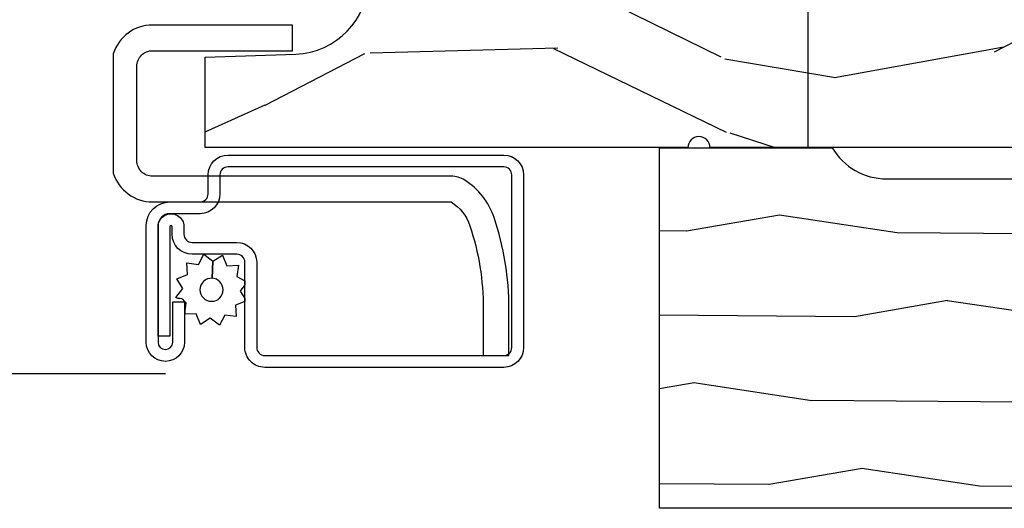
# Model space of a CAD drawing. Units: inches. Extents: x 0 to 201, y 0 to 129.
# Drawn here: x 143 to 145, y 4 to 5 of the extents above; entities that cross this region are included whole.
import ezdxf

# ---------------------------------------------------------------- set-up
doc = ezdxf.new("R2010")
doc.units = ezdxf.units.IN
doc.header["$MEASUREMENT"] = 0
doc.layers.add('ZP-ANNO-NPLT', color=7, linetype='Continuous', plot=False)
for name, color, linetype in [('ZP-DETL-FSNR', 50, 'Continuous'), ('ZP-SECT-ALUM', 63, 'Continuous'), ('ZP-SECT-SCRN', 234, 'Screen'), ('ZP-SECT-WDHA', 11, 'Continuous'), ('ZP-SECT-WOOD', 104, 'Continuous'), ('ZP-SECT-WSTP', 40, 'Continuous')]:
    doc.layers.add(name, color=color, linetype=linetype)
doc.linetypes.add('Screen', pattern='A,0.0625,-0.09375,[133,ltypeshp.shx,S=0.0375,R=0,X=-0.0625,Y=0],-0.0625,0.03125', length=0.25)

# ---------------------------------------------------------------- blocks, each defined once
blk = doc.blocks.new('WIACM- Wood Mullion Exterior Vertical Cover Wood Dbl Hung - 3046')
at = {"layer": 'ZP-SECT-WDHA'}
h = blk.add_hatch(dxfattribs=at)
h.set_pattern_fill('WOOD1', color=256, scale=0.375, angle=63, style=0, pattern_type=2)
h.set_pattern_definition([(279.8699, (0.4200300740917591, 0.2050197426148159), (-0.1575156361100373, 1.342875208044608), [0.1875, -1.687499999999999]), (269.5651, (0.6224161705043479, 0.3544222793364966), (0.1638815900311376, -0.5043738255379826), [0.4192627499999998, -0.4192627499999998]), (261.4349, (0.7894798937896681, 0.2692990606353334), (-0.0063660357490449, -0.838501203907397), [0.237171, -0.9486832499999998])])
edge = h.paths.add_edge_path()
edge.add_line((0.7181411244602547, -0.7664613080170568), (0.000141124460255, -0.7664613080170568))
edge.add_line((0.0001411244602547, -0.7664613080170568), (0.0001411383834178, -0.422424256502552))
edge.add_arc((-0.0628588755397441, -0.3144613080170586), 0.1250000000000005, 300.2649999999996, 359.9999999999996)
edge.add_line((0.0621411244602559, -0.3144613080170586), (0.0621411244602559, 0.3125386919829403))
edge.add_arc((-0.0628588755397441, 0.3125386919829438), 0.1250000000000014, 359.9999999999992, 419.7686999999992)
edge.add_line((7.76262789799e-05, 0.4205386768848954), (0.0001411244602605, 0.764538691982942))
edge.add_line((0.00014112446026, 0.764538691982942), (0.7181411244602606, 0.764538691982942))
edge.add_line((0.7181411244602601, 0.764538691982942), (0.7181411244602552, -0.7664613080170568))
at = {"layer": 'ZP-ANNO-NPLT'}
blk.add_point((1.8e-15, 0), dxfattribs=at)
at = {"layer": 'ZP-DETL-FSNR'}
blk.add_lwpolyline([(-3.91e-14, 0.5292299738867002), (-3.91e-14, -0.4707700261132999), (-0.5000000000000391, -0.4707700261132999), (-0.3750000000000391, -0.3457699261133058), (-0.5000000000000391, -0.2207697261133035), (-0.3750000000000391, -0.0957695261133012), (-0.5000000000000391, 0.0292306295377998), (-0.3750000000000391, 0.1542308738866964), (-0.5000000000000391, 0.2792309738866976), (-0.3750000000000355, 0.404231273886694), (-0.5000000000000391, 0.5292314738866964), (-3.91e-14, 0.5292299738867002)], close=True, dxfattribs=at)
at = {"layer": 'ZP-SECT-WOOD'}
blk.add_lwpolyline([(0.7181411244602547, -0.7664613080170568), (0.0001411244602547, -0.7664613080170568), (0.0001411383834178, -0.422424256502552, 0.2667102778814829), (0.0621411244602559, -0.3144613080170586), (0.0621411244602577, 0.3125386919829438, 0.2668677879312466), (7.76262789799e-05, 0.4205386768848954), (0.00014112446026, 0.764538691982942), (0.7181411244602601, 0.764538691982942), (0.7181411244602547, -0.7664613080170568)], format="xyb", close=True, dxfattribs=at)
blk = doc.blocks.new('CS ASR W M5 DH PT (11-16 IG) V UJ FS')
at = {"layer": 'ZP-SECT-WDHA'}
h = blk.add_hatch(dxfattribs=at)
h.set_pattern_fill('WOOD3', color=256, scale=2, angle=73, style=0, pattern_type=2)
h.set_pattern_definition([(68.23640000000003, (0.3456945186031248, 0.4461679363629117), (-8.34477137446781, -20.45396798290167), [0.240832, -23.842358]), (84.30989999999998, (0.4349898228558402, 0.669833643699576), (0.42636909446815, 8.235181511295936), [0.305942, -9.892097999999997]), (117.9999999999999, (0.4653230489148826, 0.974267372771834), (-1.912610103781079, 0.5847435903937088), [0.2262739999999999, -2.602151999999999]), (119.8476, (0.3590937607164335, 1.174055606481573), (-20.50272857977592, 35.5476882888315), [0.4386339999999999, -43.42478999999998]), (85.9946, (0.1407877502250869, 1.554505978781776), (-1.437476743240215, -18.38297247813528), [0.2668339999999993, -26.41649399999995]), (73, (0.1594261080952037, 1.82068751761551), (-1.327866102480597, 2.497352921371544), [0.4999999999999998, -1.499999999999998]), (63.53769999999997, (0.3056119604565595, 2.298839895597041), (-4.836323452587551, -8.978306718050995), [0.24331, -11.922214]), (67.28939999999997, (-0.1707100496169289, 0.6040486569131645), (-7.175302374271586, -16.6287403265194), [0.200998, -19.898754]), (73, (-0.0931096135531107, 0.7894621740113337), (-1.327866102480597, 2.497352921371544), [0.2999999999999997, -1.699999999999998]), (101.3007999999999, (-0.0053981021362972, 1.076353600800246), (-5.043499394239715, 24.54716094300748), [0.2952959999999998, -29.23434999999999]), (125.1249999999998, (-0.0632641247431991, 1.365924876011831), (7.224071108844608, -10.57415813511433), [0.4560699999999998, -22.34743799999999]), (112.2893999999998, (-0.3256697595675462, 1.738944021381655), (-6.054586024953073, 14.3993751268171), [0.2842539999999997, -28.14108799999998]), (79.3402, (-0.4334828406018687, 2.001957974543614), (2.76533439438243, 15.88561928555967), [0.362216, -17.748554]), (61.11129999999998, (-0.3664812171402048, 2.357922554879223), (-13.92425483963839, -25.02229161617254), [0.38833, -38.444646]), (66.29019999999998, (-0.7636189983140014, 0.7853191138412683), (7.175289077572959, 16.62874768410002), [0.342344, -33.89214000000001]), (76.3665, (-0.6259604284697673, 1.098767862679807), (7.44326367411108, 31.18650071420278), [0.340588, -33.718186]), (106.6900999999998, (-0.545680143983276, 1.429758913801691), (0.7431255040166725, -4.409962367830814), [0.3605559999999998, -6.850547999999996]), (120.4895999999998, (-0.6492295837590804, 1.775124681535146), (-15.19129255384613, 25.55825994297176), [0.325576, -32.232064]), (87.9314, (-0.8144209501512023, 2.055680936980479), (0.6943551067665528, 22.79293410148564), [0.310484, -30.737866]), (73, (-0.8032138192114076, 2.365962100147214), (-1.327866102480597, 2.497352921371544), [0.2399999999999999, -1.759999999999998]), (60.00539999999997, (-0.7330446100779682, 2.595475241578327), (9.087905524651106, 16.04400167334359), [0.266834, -26.416494]), (73, (0.8521085925586362, 0.9396705054542451), (-1.327866102480597, 2.497352921371544), [0, -1.999999999999998]), (296.1524, (0.6470812430920887, 1.295147348540723), (-18.00538888531858, 36.87554735843706), [0.4386340000000001, -43.42478999999999]), (279.5651, (-1.072195787556324, 1.486161724661201), (1.327869099233074, -2.497352076502218), [0.1788859999999998, -4.293249999999992]), (261.1301, (-1.042470879834922, 1.309763227329312), (-1.595852046107206, -12.06039967677669), [0.282842, -13.859292]), (229.8014, (-1.086082766918764, 1.03030302747075), (-6.748938448303023, -8.393559450670804), [0.1523159999999999, -15.07922999999999]), (99.56509999999984, (0.6470812430920887, 1.295147348540723), (-1.327869099233074, 2.497352076502219), [0.2236059999999998, -4.248529999999996]), (79.70979999999999, (0.6099251084403364, 1.515645470205612), (-3.350093459302556, -17.79822734718652), [0.3423439999999997, -33.89213999999997]), (62.87529999999996, (0.6710792978075518, 1.852483955421945), (15.67848221527704, 30.76012413734089), [0.568858, -56.316992]), (62.6952, (0.5560815649149902, 0.3818461613238924), (5.421060729349783, 10.89091849633434), [0.223606, -22.137072]), (88.5241, (0.6586555301925046, 0.5805383394468607), (-0.6943538178398221, -22.79293551970828), [0.37363, -36.989452]), (115.8789, (0.6682788682963974, 0.9540452220658153), (15.34964888471387, -31.88084594068392), [0.3820999999999997, -37.82784599999997]), (107.6951999999999, (0.5015037090683734, 1.297827196963396), (-7.540852312839224, 23.21929303946757), [0.3162279999999999, -31.30654799999999]), (82.46229999999998, (0.4053854962229196, 1.599093340363879), (1.01111154669365, 10.14779136076372), [0.3649659999999997, -11.80055999999999]), (66.41809999999997, (0.4532610245653359, 1.960905354793908), (-13.76583238823937, -31.34488541092399), [0.5234499999999996, -51.82155999999997]), (64.8698999999999, (0.07792918693346, 0.5280320136852766), (-5.421068605812717, -10.89091361125097), [0.282842, -13.859292]), (84.30989999999998, (0.1980454544943484, 0.7841024771660159), (0.42636909446815, 8.235181511295936), [0.305942, -9.892097999999997]), (115.5103999999998, (0.2283786805533907, 1.088536206238302), (12.6938947911933, -26.88614988798455), [0.3255759999999999, -32.23206399999999]), (117.9999999999999, (0.0881608433749932, 1.382371122708406), (-1.912610103781079, 0.5847435903937088), [0.367696, -2.460731999999999]), (90.35399999999984, (-0.0844617499475078, 1.707027002486711), (0.0487620292280573, -27.20289793979688), [0.335262, -33.190848]), (69.63350000000003, (-0.0865332800325121, 2.04228169486717), (-11.26852463519538, -30.01700107381326), [0.340588, -33.718186]), (55.89729999999995, (0.0319991946924745, 2.361577877800129), (11.58525502309056, 17.37187083675603), [0.27203, -26.930912]), (64.2538, (-0.4002231910480419, 0.6742178660466323), (6.005821017315287, 12.80351945054413), [0.263058, -26.042834]), (87.9314, (-0.2859543575816303, 0.911162234408124), (0.6943551067665528, 22.79293410148564), [0.310484, -30.737866]), (105.0053999999999, (-0.2747472266418356, 1.22144339757483), (2.814114219735262, -11.31727641611973), [0.3773599999999997, -18.49060399999998]), (122.8991, (-0.372449232323163, 1.585935260427561), (18.43175097613515, -28.64036637139408), [0.4967899999999997, -49.18217999999995]), (88.94539999999996, (-0.6422860940778606, 2.003054030130385), (-0.4263644116476313, -8.235181634652655), [0.291204, -14.269016]), (66.991, (-0.6369263972325144, 2.294209098177844), (7.760042155334039, 18.54135163249375), [0.3820999999999998, -37.82784599999998]), (49.80139999999996, (-0.4875729591993548, 2.645910037254907), (6.748938448303025, 8.393559450670802), [0.152316, -15.07923]), (63.53769999999997, (-0.9740060446258667, 0.8496408888802875), (-4.836323452587551, -8.978306718050995), [0.24331, -11.922214]), (83.008, (-0.8655846452539037, 1.067459162122503), (2.60695157870877, 22.20819262847393), [0.345254, -34.18010000000001]), (110.4053999999999, (-0.8235565510059359, 1.410145081433284), (-11.52445423798903, 30.71134915766887), [0.4280179999999998, -42.37384999999997]), (102.0545999999999, (0.9398201039754781, 1.226561932243157), (-3.557234008732981, 15.72724097270063), [0.2059119999999999, -20.38534799999999]), (83.78429999999999, (0.8968165352292486, 1.42793395878877), (-3.618064673815971, -32.35598179133584), [0.4275519999999999, -42.32756599999997]), (65.87499999999999, (0.9431082707357631, 1.852971692671076), (-6.00581031409047, -12.80352490518391), [0.483736, -15.64078])])
edge = h.paths.add_edge_path()
edge.add_line((0.1799099690458661, -1.671000000000077), (0.1862916527635185, -1.49052620845066))
edge.add_arc((0.3362002768163279, -1.495761132956062), 0.1499999999999602, 89.9999999999851, 177.9999999999893, ccw=False)
edge.add_line((0.3362002768163848, -1.345761132956113), (0.9429207079205959, -1.345761132956198))
edge.add_line((0.9429207079205923, -1.345761132956198), (0.9408758360445474, -1.287203663988861))
edge.add_arc((0.8159519826670589, -1.29156610107671), 0.1250000000001028, 2.000000000015053, 78.3732665417531)
edge.add_arc((0.8512206000000333, -1.120156869611633), 0.0499999999999858, 179.9999999999675, 258.37326654174933, ccw=False)
edge.add_line((0.8012206000000219, -1.120156869611605), (0.8012206000000217, -0.6791962472908608))
edge.add_line((0.8012206000000219, -0.6791962472908608), (0.6249205999995198, -0.6791962472909177))
edge.add_line((0.6249205999995411, -0.6791962472909177), (0.6249206000000455, 2.84e-14))
edge.add_line((0.6249206000000243, 2.84e-14), (-7.94000224715e-05, -1e-16))
edge.add_line((-7.94000224573e-05, 0), (-7.94000219669e-05, -0.6660000000000253))
edge.add_arc((-7.94000219742e-05, -0.6880000000000166), 0.0219999999999914, -90, 90, ccw=False)
edge.add_line((-7.94000219742e-05, -0.710000000000008), (-7.94000219739e-05, -1.671000000000077))
edge.add_line((-7.94000219742e-05, -1.671000000000077), (0.179909969045859, -1.671000000000077))
at = {"layer": 'ZP-SECT-ALUM'}
for points in [[(-0.3979831654075134, -1.591749753547247), (-0.2282178007089648, -1.591749753547219, -0.4142135623682485), (-0.2121927515342215, -1.607774802722303), (-0.2121927515342215, -1.696914138758614, 0.4142135623726729), (-0.1726309113833828, -1.73647597890951), (-0.1574521851176804, -1.736475978909538, -1), (-0.1574521851174815, -1.740973008334236), (-0.3754479400051629, -1.740973008334236), (-0.3754479400052766, -1.764509799310133), (-0.1574521851176804, -1.764509799310161, 1), (-0.1574521851174815, -1.712939187933613), (-0.1726309113831839, -1.71293918793367, -0.4142135623747828), (-0.1886559605583251, -1.696914138758614), (-0.1886559605583535, -1.607774802722303, 0.4142135623703953), (-0.2282178007089648, -1.568212962571323), (-0.3979831654075134, -1.568212962571379, -0.4142135623746532), (-0.4140082145826547, -1.552187913396323), (-0.4140082145826547, -1.076444266011634, -0.4142135623701701), (-0.3979831654077124, -1.060419216836521), (-0.0544461737170856, -1.06041921683655, -0.4142135623699414), (-0.0384211245421149, -1.076444266011577), (-0.0384211245421149, -1.625302200257522, -0.4142135623731259), (-0.054446173717114, -1.641327249432549), (-0.092004882721259, -1.641327249432606, 0.4142135623727396), (-0.1315667228721544, -1.680889089583473), (-0.1315667228721828, -1.740983023990025, -0.4142135623701935), (-0.1551035138477665, -1.764519814965836), (-0.3874667268863767, -1.764519814965893, -1), (-0.3874667268865757, -1.735474413336049), (-0.3073414810111537, -1.735474413336135), (-0.3073414810108694, -1.711937622360181), (-0.3874667268863767, -1.711937622360238, 1), (-0.3874667268865757, -1.788056605941733), (-0.1551035138479655, -1.78805660594179, 0.4142135623722759), (-0.1080299318962865, -1.740983023990054), (-0.1080299318963149, -1.68088908958353, -0.4142135623703651), (-0.0920048827213442, -1.664864040408446), (-0.0544461737171993, -1.664864040408474, 0.4142135623729897), (-0.014884333566247, -1.62530220025755), (-0.014884333566247, -1.076444266011606, 0.4142135623729894), (-0.0544461737171993, -1.036882425860682), (-0.3979831654077124, -1.036882425860653, 0.4142135623727127), (-0.4375450055585226, -1.076444266011634), (-0.4375450055585226, -1.552187913396352, 0.4142135623734104)], [(-0.4140082145826547, -1.117083945174442), (-0.4140082145826547, -1.066083945174426), (-0.3207840194927485, -1.066083945174426, -0.080840768170391), (-0.1392448268710815, -1.095628561601216, -0.1731597588681005), (-0.0648605369743294, -1.154026608952818, -0.1415075237575963), (-0.0570082145826625, -1.181216274581657), (-0.0570082145826625, -1.450441421310131), (-0.0570082145826625, -1.775666160274852, 0.4142135623733636), (-0.0260082145826921, -1.806666160274858), (0.1619917854173423, -1.806666160274858, 0.4142135623731497), (0.1929917854173411, -1.775666160274852), (0.1929917854173411, -1.496666160274855), (0.2439917854173395, -1.496666160274855), (0.2439917854173395, -1.775666160274852, -0.3261221240262999), (0.1869917854173444, -1.853762254927517), (-0.0510082145826658, -1.853762254927517, -0.3261221240264248), (-0.1080082145826644, -1.775666160274852), (-0.1080082145826573, -1.181216274581657, 0.1731597588680581), (-0.1554165057708481, -1.143996699890436, 0.0808407681703416), (-0.3207840194927449, -1.117083945174414)]]:
    blk.add_lwpolyline(points, format="xyb", close=True, dxfattribs=at)
at = {"layer": 'ZP-SECT-SCRN'}
blk.add_line((-0.4503641664888108, -1.75), (-0.4503641664888108, -4), dxfattribs=at)
at = {"layer": 'ZP-SECT-WOOD'}
blk.add_lwpolyline([(0.1799099690458661, -1.671000000000077), (0.186291652763515, -1.49052620845066, -0.404026225835157), (0.3362002768163848, -1.345761132956113), (0.9429207079205923, -1.345761132956198), (0.9408758360445403, -1.287203663988861, 0.3461504187195434), (0.841143852190612, -1.169130935744476, -0.3559525511592325), (0.8012206000000219, -1.120156869611605), (0.8012206000000219, -0.6791962472908608), (0.6249205999995411, -0.6791962472909177), (0.6249206000000243, 2.84e-14), (-7.94000224573e-05, 0), (-7.94000219742e-05, -0.6660000000000253, -1), (-7.94000219742e-05, -0.710000000000008), (-7.94000219742e-05, -1.671000000000077)], format="xyb", close=True, dxfattribs=at)
at = {"layer": 'ZP-SECT-WSTP'}
blk.add_lwpolyline([(-0.2856072402363203, -1.60126778961964), (-0.3006167289085546, -1.591749753547247), (-0.3060847207369512, -1.591749753547247), (-0.3136744570520911, -1.610181912932006), (-0.3365617730312103, -1.609230574105424), (-0.3335243181718717, -1.631935378580863), (-0.3538209846474878, -1.642555152979014), (-0.3398380693387288, -1.660699363013037), (-0.3521056109197538, -1.680044690662072), (-0.3309239460263917, -1.688766579828751), (-0.3318314364598542, -1.710598990867538), (-0.3239899296726527, -1.710598990867538), (-0.3091704803775066, -1.708616440948503), (-0.3079607121996197, -1.710928567392954, -0.3406673006028418), (-0.3005068680907676, -1.720598990867529), (-0.3005068680907676, -1.725174462095282), (-0.2985507059794123, -1.728913107424148), (-0.2804064959453605, -1.714930192115389), (-0.261061168296326, -1.727197733696385), (-0.2523392791296466, -1.706016068803023), (-0.2294519631505274, -1.706967407629605), (-0.232489418009866, -1.684262603154166), (-0.2121927515342215, -1.673642828756044), (-0.2261756668429804, -1.655498618722049), (-0.2600309069524975, -1.657047701293322, -0.4276701643592756), (-0.2830068680908688, -1.681098990867496, -1), (-0.2830068680908688, -1.635098990867504, -0.400883796501801), (-0.2600309069524975, -1.657047701293322), (-0.2261756668429804, -1.655498618722049), (-0.2139081252620123, -1.636153291072957), (-0.2350897901553459, -1.627431401906278), (-0.2341384513287927, -1.604544085927159), (-0.2568432558042026, -1.607581540786526), (-0.2651268825269746, -1.591749753547247), (-0.2732566508352399, -1.591749753547247)], format="xyb", close=True, dxfattribs=at)
blk = doc.blocks.new('CS ASR W M5 DH PT Vertical VV Mullion')
at = {"xscale": -1, "rotation": 270}
blk.add_blockref('CS ASR W M5 DH PT (11-16 IG) V UJ FS', (0, -1.8e-15), dxfattribs=at)
at = {"rotation": 270}
blk.add_blockref('WIACM- Wood Mullion Exterior Vertical Cover Wood Dbl Hung - 3046', (0, 9e-16), dxfattribs=at)

msp = doc.modelspace()

# ---------------------------------------------------------------- block references
at = {"xscale": 0.9999499999999999, "yscale": 0.9999499999999999, "zscale": 0.9999499999999999}
msp.add_blockref('CS ASR W M5 DH PT Vertical VV Mullion', (144.9927500000003, 4.489389044192379), dxfattribs=at)

doc.saveas('drawing.dxf')
